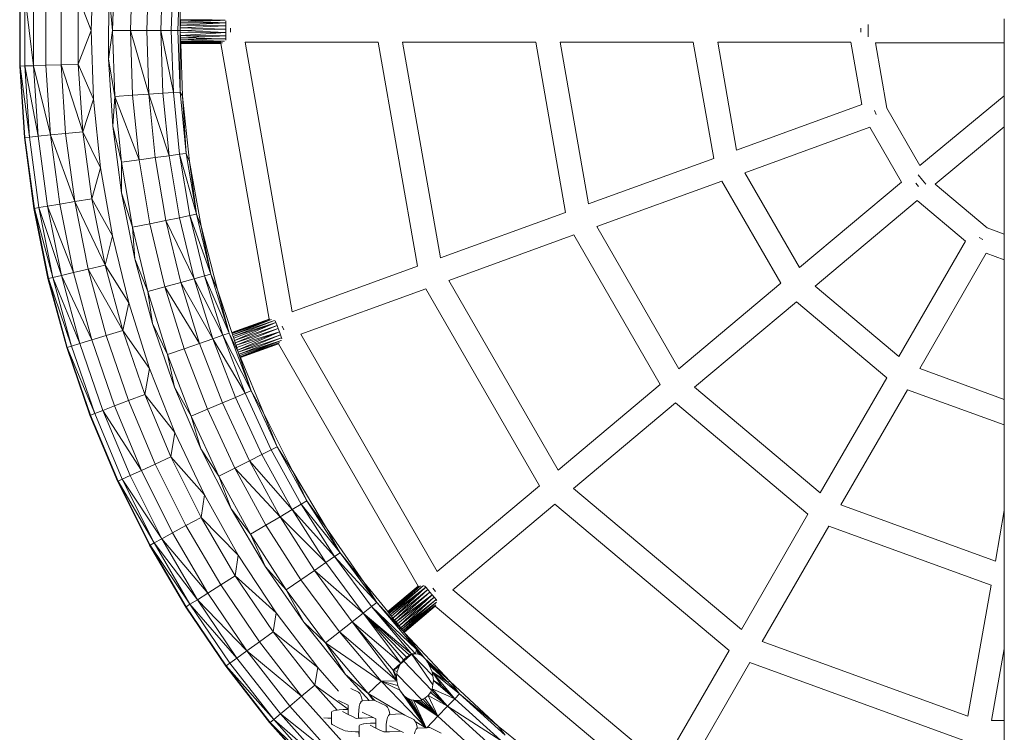
# Model space of a CAD drawing. Units: millimetres. Extents: x -22715 to 3643, y -4943 to 20950.
# Drawn here: x -3385 to -2975, y -665 to -369 of the extents above; entities that cross this region are included whole.
import ezdxf

# ---------------------------------------------------------------- set-up
doc = ezdxf.new("R2010")
doc.units = ezdxf.units.MM
doc.header["$MEASUREMENT"] = 0
doc.layers.add('InterSystem-drawing', color=7, linetype='Continuous')

msp = doc.modelspace()

# ---------------------------------------------------------------- linework, layer by layer
at = {"layer": 'InterSystem-drawing', "color": 7, "linetype": 'Continuous', "lineweight": 13, "flags": 128}
for points in [[(-3354.12, -344.33), (-3355.1, -372.99)], [(-3346.22, -372.99), (-3345.3, -345.53)], [(-3338.83, -372.99), (-3337.93, -346.03)], [(-3331.14, -346.48), (-3332.02, -372.99)], [(-3325.36, -346.87), (-3326.23, -372.99)], [(-3320.95, -347.16), (-3321.81, -372.99)], [(-3318.19, -347.35), (-3319.04, -372.99)], [(-3318.1, -372.99), (-3318.19, -347.35)], [(-3384.85, -387.87), (-3384.85, -358.12)], [(-3384.62, -358.12), (-3384.62, -387.87)], [(-3379.13, -387.68), (-3382.75, -358.19)], [(-3382.75, -358.19), (-3382.75, -387.8)], [(-3379.13, -358.31), (-3379.13, -387.68)], [(-3373.98, -358.48), (-3373.98, -387.51)], [(-3367.64, -358.69), (-3367.64, -387.3)], [(-3355.1, -372.99), (-3360.49, -358.92)], [(-3360.49, -358.92), (-3360.49, -387.07)], [(-3347.79, -356.97), (-3347.93, -384.93)], [(-3347.79, -356.97), (-3346.22, -372.99)], [(-3317.96, -369.09), (-3317.94, -368.43)], [(-3305, -368.67), (-3317.94, -368.43)], [(-2975.45, -378.15), (-2975.45, -368.15)], [(-3318.1, -372.99), (-3318.06, -371.93)], [(-3299.17, -372.51), (-3318.1, -372.99)], [(-3318.06, -371.93), (-3318.02, -370.88)], [(-3299.17, -371.11), (-3318.06, -371.93)], [(-3299.17, -372.51), (-3318.06, -371.93)], [(-3299.17, -369.83), (-3318.02, -370.88)], [(-3318.02, -370.88), (-3317.99, -369.92)], [(-3318.02, -370.88), (-3299.17, -371.11)], [(-3317.99, -369.92), (-3317.96, -369.09)], [(-3317.99, -369.92), (-3299.17, -369.83)], [(-3305, -368.67), (-3317.96, -369.09)], [(-3301.57, -368.82), (-3317.96, -369.09)], [(-3299.17, -369.83), (-3317.96, -369.09)], [(-3304.89, -368.67), (-3305, -368.67)], [(-3301.55, -368.73), (-3304.89, -368.67)], [(-3301.57, -368.82), (-3301.55, -368.73)], [(-3299.38, -368.78), (-3301.57, -368.82)], [(-3299.38, -368.78), (-3301.55, -368.73)], [(-3299.17, -369.83), (-3299.17, -369.01)], [(-3299.17, -371.11), (-3299.17, -369.83)], [(-3299.17, -372.51), (-3299.17, -371.11)], [(-3299.17, -373.94), (-3299.17, -372.51)], [(-3297.17, -373.79), (-3297.17, -372.05)], [(-3035.06, -373.79), (-3035.06, -372.05)], [(-3032.02, -372.93), (-3032.02, -370.57)], [(-3355.1, -372.99), (-3360.49, -387.07)], [(-3355.1, -372.99), (-3354.12, -401.66)], [(-3347.93, -384.93), (-3346.22, -372.99)], [(-3338.83, -372.99), (-3346.22, -372.99)], [(-3345.3, -400.45), (-3346.22, -372.99)], [(-3338.83, -372.99), (-3331.14, -399.51)], [(-3332.02, -372.99), (-3338.83, -372.99)], [(-3337.93, -399.96), (-3338.83, -372.99)], [(-3332.02, -372.99), (-3326.23, -372.99)], [(-3332.02, -372.99), (-3331.14, -399.51)], [(-3326.23, -372.99), (-3321.81, -372.99)], [(-3320.95, -398.82), (-3326.23, -372.99)], [(-3326.23, -372.99), (-3325.36, -399.12)], [(-3321.81, -372.99), (-3320.95, -398.82)], [(-3319.04, -372.99), (-3321.81, -372.99)], [(-3319.04, -372.99), (-3318.1, -372.99)], [(-3318.18, -398.64), (-3319.04, -372.99)], [(-3318.1, -372.99), (-3318.18, -398.64)], [(-3299.17, -373.94), (-3318.1, -372.99)], [(-3318.06, -374.05), (-3318.1, -372.99)], [(-3318.06, -374.05), (-3299.17, -373.94)], [(-3318.02, -375.1), (-3318.06, -374.05)], [(-3299.17, -373.94), (-3318.02, -375.1)], [(-3307.92, -375.66), (-3318.02, -375.1)], [(-3318.02, -375.1), (-3301.78, -375.28)], [(-3317.99, -376.06), (-3318.02, -375.1)], [(-3307.92, -375.66), (-3317.99, -376.06)], [(-3305.16, -376.37), (-3317.99, -376.06)], [(-3317.96, -376.87), (-3317.99, -376.06)], [(-3305.16, -376.37), (-3317.96, -376.87)], [(-3301.55, -376.57), (-3317.96, -376.87)], [(-3301.75, -375.41), (-3307.92, -375.66)], [(-3301.57, -376.46), (-3305.16, -376.37)], [(-3301.75, -375.41), (-3301.78, -375.28)], [(-3301.78, -375.28), (-3299.17, -375.31)], [(-3299.17, -375.31), (-3301.75, -375.41)], [(-3301.55, -376.57), (-3301.57, -376.46)], [(-3299.17, -376.52), (-3301.57, -376.46)], [(-3299.17, -376.52), (-3301.55, -376.57)], [(-3299.17, -375.31), (-3299.17, -373.94)], [(-3299.17, -376.52), (-3299.17, -375.31)], [(-3299.17, -377.05), (-3299.17, -376.52)], [(-3032.02, -375.67), (-3032.02, -372.93)], [(-3299.71, -377.51), (-3317.96, -376.87)], [(-3317.94, -377.56), (-3317.96, -376.87)], [(-3317.94, -377.56), (-3301.39, -377.5)], [(-3317.92, -378.07), (-3317.94, -377.56)], [(-3308.22, -377.77), (-3317.94, -377.56)], [(-3308.22, -377.77), (-3317.92, -378.07)], [(-3317.92, -378.07), (-3301.3, -377.98)], [(-3317.92, -378.07), (-3301.28, -378.15)], [(-3317.91, -378.39), (-3317.92, -378.07)], [(-3300.61, -378.17), (-3317.91, -378.39)], [(-3306.34, -378.44), (-3317.91, -378.39)], [(-3317.9, -378.49), (-3317.91, -378.39)], [(-3306.34, -378.44), (-3317.9, -378.49)], [(-3301.22, -378.46), (-3317.9, -378.49)], [(-3317.12, -400.32), (-3317.9, -378.49)], [(-3301.38, -377.56), (-3308.22, -377.77)], [(-3301.31, -377.92), (-3308.22, -377.77)], [(-3301.22, -378.46), (-3306.34, -378.44)], [(-3301.39, -377.5), (-3299.71, -377.51)], [(-3301.38, -377.56), (-3301.39, -377.5)], [(-3299.71, -377.51), (-3301.38, -377.56)], [(-3301.31, -377.92), (-3301.38, -377.56)], [(-3301.3, -377.98), (-3301.31, -377.92)], [(-3301.28, -378.15), (-3301.3, -377.98)], [(-3301.28, -378.15), (-3300.61, -378.17)], [(-3281.14, -493.1), (-3301.22, -378.46)], [(-3301.04, -378.46), (-3301.22, -378.46)], [(-3300.61, -378.17), (-3300.57, -378.15)], [(-3299.71, -377.51), (-3299.68, -377.49)], [(-3299.68, -377.49), (-3299.66, -377.48)], [(-3235.8, -377.92), (-3291.16, -377.92)], [(-3291.16, -377.92), (-3271.52, -490.06)], [(-3219.41, -471.09), (-3235.8, -377.92)], [(-3170.28, -377.92), (-3225.64, -377.92)], [(-3225.64, -377.92), (-3209.86, -467.62)], [(-3157.84, -448.68), (-3170.28, -377.92)], [(-3104.77, -377.92), (-3160.13, -377.92)], [(-3160.13, -377.92), (-3148.3, -445.21)], [(-3096.28, -426.27), (-3104.77, -377.92)], [(-3039.26, -377.92), (-3094.62, -377.92)], [(-3094.62, -377.92), (-3086.74, -422.8)], [(-3034.71, -403.87), (-3039.26, -377.92)], [(-3029.07, -378.15), (-3024.29, -405.4)], [(-3029.07, -378.15), (-2975.45, -378.15)], [(-2975.45, -400.2), (-2975.45, -378.15)], [(-3384.62, -387.87), (-3384.85, -387.87)], [(-3384.85, -387.87), (-3382.89, -417.57)], [(-3382.65, -417.54), (-3384.85, -387.87)], [(-3384.62, -387.87), (-3382.75, -387.8)], [(-3380.79, -417.36), (-3384.62, -387.87)], [(-3384.62, -387.87), (-3382.65, -417.54)], [(-3382.75, -387.8), (-3379.13, -387.68)], [(-3377.19, -417), (-3382.75, -387.8)], [(-3382.75, -387.8), (-3380.79, -417.36)], [(-3379.13, -387.68), (-3373.98, -387.51)], [(-3372.06, -416.49), (-3379.13, -387.68)], [(-3379.13, -387.68), (-3377.19, -417)], [(-3373.98, -387.51), (-3367.64, -387.3)], [(-3373.98, -387.51), (-3372.06, -416.49)], [(-3367.64, -387.3), (-3360.49, -387.07)], [(-3358.63, -415.15), (-3367.64, -387.3)], [(-3367.64, -387.3), (-3365.74, -415.86)], [(-3354.12, -401.66), (-3360.49, -387.07)], [(-3360.49, -387.07), (-3358.63, -415.15)], [(-3347.93, -384.93), (-3345.3, -400.45)], [(-3347.93, -384.93), (-3346.17, -412.84)], [(-3346.17, -412.84), (-3345.3, -400.45)], [(-3337.93, -399.96), (-3345.3, -400.45)], [(-3345.3, -400.45), (-3335.22, -426.81)], [(-3342.55, -427.79), (-3345.3, -400.45)], [(-3331.14, -399.51), (-3337.93, -399.96)], [(-3335.22, -426.81), (-3337.93, -399.96)], [(-3331.14, -399.51), (-3325.36, -399.12)], [(-3322.74, -425.13), (-3331.14, -399.51)], [(-3331.14, -399.51), (-3328.48, -425.9)], [(-3325.36, -399.12), (-3320.95, -398.82)], [(-3325.36, -399.12), (-3322.74, -425.13)], [(-3320.95, -398.82), (-3318.18, -398.64)], [(-3320.95, -398.82), (-3318.36, -424.54)], [(-3318.18, -398.64), (-3317.12, -400.32)], [(-3318.18, -398.64), (-3315.61, -424.17)], [(-3314.2, -427.5), (-3317.12, -400.32)], [(-3317.12, -400.32), (-3315.61, -424.17)], [(-3010.57, -429.24), (-2975.45, -400.2)], [(-2975.45, -413.17), (-2975.45, -400.2)], [(-3354.12, -401.66), (-3358.63, -415.15)], [(-3354.12, -401.66), (-3351.19, -430.18)], [(-3086.74, -422.8), (-3034.71, -403.87)], [(-3028.77, -407.95), (-3029.36, -406.32)], [(-3024.29, -405.4), (-3010.57, -429.24)], [(-3346.17, -412.84), (-3342.55, -427.79)], [(-3346.17, -412.84), (-3342.53, -440.56)], [(-3031.3, -413.27), (-3083.32, -432.2)], [(-3018.16, -436.09), (-3031.3, -413.27)], [(-3004.25, -436.99), (-2975.45, -413.17)], [(-2975.45, -457.8), (-2975.45, -413.17)], [(-3382.89, -417.57), (-3382.65, -417.54)], [(-3382.89, -417.57), (-3378.96, -447.06)], [(-3378.73, -447.02), (-3382.89, -417.57)], [(-3382.65, -417.54), (-3380.79, -417.36)], [(-3382.65, -417.54), (-3378.73, -447.02)], [(-3380.79, -417.36), (-3377.19, -417)], [(-3380.79, -417.36), (-3376.88, -446.72)], [(-3377.19, -417), (-3372.06, -416.49)], [(-3377.19, -417), (-3373.31, -446.12)], [(-3372.06, -416.49), (-3365.74, -415.86)], [(-3361.97, -444.23), (-3372.06, -416.49)], [(-3372.06, -416.49), (-3368.23, -445.27)], [(-3365.74, -415.86), (-3358.63, -415.15)], [(-3365.74, -415.86), (-3361.97, -444.23)], [(-3351.19, -430.18), (-3358.63, -415.15)], [(-3358.63, -415.15), (-3354.91, -443.05)], [(-3328.48, -425.9), (-3322.74, -425.13)], [(-3322.74, -425.13), (-3318.36, -424.54)], [(-3322.74, -425.13), (-3318.39, -450.9)], [(-3318.36, -424.54), (-3315.61, -424.17)], [(-3311.35, -449.47), (-3318.36, -424.54)], [(-3318.36, -424.54), (-3314.06, -450.02)], [(-3315.61, -424.17), (-3314.2, -427.5)], [(-3315.61, -424.17), (-3311.35, -449.47)], [(-3335.22, -426.81), (-3342.55, -427.79)], [(-3342.53, -440.56), (-3342.55, -427.79)], [(-3337.97, -454.88), (-3342.55, -427.79)], [(-3328.48, -425.9), (-3335.22, -426.81)], [(-3330.74, -453.41), (-3335.22, -426.81)], [(-3328.48, -425.9), (-3324.07, -452.06)], [(-3309.34, -454.41), (-3314.2, -427.5)], [(-3314.2, -427.5), (-3311.35, -449.47)], [(-3148.3, -445.21), (-3096.28, -426.27)], [(-3351.19, -430.18), (-3354.91, -443.05)], [(-3351.19, -430.18), (-3346.31, -458.45)], [(-3083.32, -432.2), (-3060.57, -471.68)], [(-3011.26, -433.05), (-3011.26, -433.08)], [(-3011.26, -433.08), (-3009.43, -435.3)], [(-3092.86, -435.67), (-3144.89, -454.61)], [(-3068.35, -478.2), (-3092.86, -435.67)], [(-3060.57, -471.68), (-3018.16, -436.09)], [(-3011.18, -437.89), (-3012.29, -436.56)], [(-3008.04, -436.97), (-3009.43, -435.3)], [(-3004.25, -436.99), (-2982.61, -455.19)], [(-3342.53, -440.56), (-3337.97, -454.88)], [(-3342.53, -440.56), (-3337.03, -467.97)], [(-3376.88, -446.72), (-3373.31, -446.12)], [(-3373.31, -446.12), (-3368.23, -445.27)], [(-3362.51, -473.74), (-3373.31, -446.12)], [(-3373.31, -446.12), (-3367.52, -474.92)], [(-3368.23, -445.27), (-3361.97, -444.23)], [(-3368.23, -445.27), (-3362.51, -473.74)], [(-3361.97, -444.23), (-3354.91, -443.05)], [(-3349.36, -470.64), (-3361.97, -444.23)], [(-3361.97, -444.23), (-3356.33, -472.28)], [(-3346.31, -458.45), (-3354.91, -443.05)], [(-3354.91, -443.05), (-3349.36, -470.64)], [(-3011.74, -443.76), (-3054.15, -479.34)], [(-2991.58, -460.71), (-3011.74, -443.76)], [(-3378.96, -447.06), (-3378.73, -447.02)], [(-3378.96, -447.06), (-3373.09, -476.24)], [(-3372.86, -476.18), (-3378.96, -447.06)], [(-3378.73, -447.02), (-3376.88, -446.72)], [(-3371.04, -475.75), (-3378.73, -447.02)], [(-3378.73, -447.02), (-3372.86, -476.18)], [(-3367.52, -474.92), (-3376.88, -446.72)], [(-3376.88, -446.72), (-3371.04, -475.75)], [(-3318.39, -450.9), (-3314.06, -450.02)], [(-3314.06, -450.02), (-3311.35, -449.47)], [(-3305.4, -474.43), (-3314.06, -450.02)], [(-3314.06, -450.02), (-3308.07, -475.16)], [(-3311.35, -449.47), (-3309.34, -454.41)], [(-3311.35, -449.47), (-3305.4, -474.43)], [(-3209.86, -467.62), (-3157.84, -448.68)], [(-3330.74, -453.41), (-3337.97, -454.88)], [(-3324.07, -452.06), (-3330.74, -453.41)], [(-3324.48, -479.66), (-3330.74, -453.41)], [(-3324.07, -452.06), (-3318.39, -450.9)], [(-3312.33, -476.33), (-3324.07, -452.06)], [(-3324.07, -452.06), (-3317.92, -477.86)], [(-3318.39, -450.9), (-3312.33, -476.33)], [(-3302.58, -480.9), (-3309.34, -454.41)], [(-3309.34, -454.41), (-3305.4, -474.43)], [(-3346.31, -458.45), (-3349.36, -470.64)], [(-3346.31, -458.45), (-3339.52, -486.31)], [(-3337.03, -467.97), (-3337.97, -454.88)], [(-3331.61, -481.61), (-3337.97, -454.88)], [(-3154.43, -458.08), (-3206.45, -477.01)], [(-3118.54, -520.32), (-3154.43, -458.08)], [(-3144.89, -454.61), (-3110.76, -513.79)], [(-2982.61, -455.19), (-2975.45, -457.8)], [(-2975.45, -468.45), (-2975.45, -457.8)], [(-3019.26, -508.65), (-2991.58, -460.71)], [(-2984.4, -460.02), (-2985.91, -459.15)], [(-2982.93, -465.72), (-3010.61, -513.66)], [(-2975.45, -468.45), (-2982.93, -465.72)], [(-3356.33, -472.28), (-3349.36, -470.64)], [(-3339.52, -486.31), (-3349.36, -470.64)], [(-3349.36, -470.64), (-3342, -497.81)], [(-3337.03, -467.97), (-3331.61, -481.61)], [(-3337.03, -467.97), (-3329.68, -494.95)], [(-2975.45, -526.49), (-2975.45, -468.45)], [(-3367.52, -474.92), (-3362.51, -473.74)], [(-3362.51, -473.74), (-3356.33, -472.28)], [(-3362.51, -473.74), (-3354.91, -501.77)], [(-3342, -497.81), (-3356.33, -472.28)], [(-3356.33, -472.28), (-3348.84, -499.91)], [(-3308.07, -475.16), (-3305.4, -474.43)], [(-3305.4, -474.43), (-3302.58, -480.9)], [(-3305.4, -474.43), (-3297.79, -498.94)], [(-3271.52, -490.06), (-3219.41, -471.09)], [(-3373.09, -476.24), (-3372.86, -476.18)], [(-3373.09, -476.24), (-3365.31, -504.96)], [(-3365.08, -504.89), (-3373.09, -476.24)], [(-3372.86, -476.18), (-3371.04, -475.75)], [(-3363.3, -504.34), (-3372.86, -476.18)], [(-3372.86, -476.18), (-3365.08, -504.89)], [(-3371.04, -475.75), (-3367.52, -474.92)], [(-3359.83, -503.28), (-3371.04, -475.75)], [(-3371.04, -475.75), (-3363.3, -504.34)], [(-3354.91, -501.77), (-3367.52, -474.92)], [(-3367.52, -474.92), (-3359.83, -503.28)], [(-3317.92, -477.86), (-3324.48, -479.66)], [(-3317.92, -477.86), (-3312.33, -476.33)], [(-3304.59, -501.29), (-3317.92, -477.86)], [(-3317.92, -477.86), (-3310.06, -503.19)], [(-3312.33, -476.33), (-3308.07, -475.16)], [(-3300.41, -499.84), (-3312.33, -476.33)], [(-3312.33, -476.33), (-3304.59, -501.29)], [(-3297.79, -498.94), (-3308.07, -475.16)], [(-3308.07, -475.16), (-3300.41, -499.84)], [(-3206.45, -477.01), (-3160.94, -555.9)], [(-3110.76, -513.79), (-3068.35, -478.2)], [(-3324.48, -479.66), (-3331.61, -481.61)], [(-3329.68, -494.95), (-3331.61, -481.61)], [(-3323.46, -507.85), (-3331.61, -481.61)], [(-3324.48, -479.66), (-3310.06, -503.19)], [(-3316.49, -505.43), (-3324.48, -479.66)], [(-3302.58, -480.9), (-3297.79, -498.94)], [(-3296.65, -498.73), (-3302.58, -480.9)], [(-3215.99, -480.49), (-3268.02, -499.42)], [(-3168.72, -562.43), (-3215.99, -480.49)], [(-3054.15, -479.34), (-3019.26, -508.65)], [(-3339.52, -486.31), (-3342, -497.81)], [(-3339.52, -486.31), (-3330.85, -513.64)], [(-3061.92, -485.87), (-3104.33, -521.45)], [(-3024.34, -517.45), (-3061.92, -485.87)], [(-3329.68, -494.95), (-3323.46, -507.85)], [(-3329.68, -494.95), (-3320.52, -521.37)], [(-3281.14, -493.1), (-3296.65, -498.73)], [(-3286.52, -495.1), (-3296.65, -498.73)], [(-3296.61, -498.83), (-3280.88, -493.08)], [(-3286.52, -495.1), (-3296.61, -498.83)], [(-3280.86, -493.11), (-3296.51, -499.13)], [(-3296.51, -499.13), (-3280.16, -493.27)], [(-3280.12, -493.29), (-3296.35, -499.62)], [(-3278.87, -493.63), (-3296.35, -499.62)], [(-3278.87, -493.63), (-3296.14, -500.26)], [(-3278.29, -494.54), (-3296.14, -500.26)], [(-3295.88, -501.03), (-3278.29, -494.54)], [(-3278.29, -494.54), (-3295.57, -501.95)], [(-3285.8, -494.83), (-3286.52, -495.1)], [(-3280.88, -493.08), (-3285.8, -494.83)], [(-3278.29, -494.54), (-3278.56, -493.79)], [(-3277.85, -495.74), (-3278.29, -494.54)], [(-3348.84, -499.91), (-3342, -497.81)], [(-3330.85, -513.64), (-3342, -497.81)], [(-3342, -497.81), (-3332.86, -524.43)], [(-3300.41, -499.84), (-3297.79, -498.94)], [(-3297.79, -498.94), (-3293.95, -506.84)], [(-3297.79, -498.94), (-3288.57, -522.88)], [(-3296.61, -498.83), (-3296.65, -498.73)], [(-3296.51, -499.13), (-3296.61, -498.83)], [(-3296.35, -499.62), (-3296.51, -499.13)], [(-3295.57, -501.95), (-3277.85, -495.74)], [(-3277.85, -495.74), (-3295.24, -502.95)], [(-3277.37, -497.06), (-3295.24, -502.95)], [(-3277.37, -497.06), (-3294.91, -503.95)], [(-3276.88, -498.4), (-3294.91, -503.95)], [(-3294.57, -504.95), (-3276.88, -498.4)], [(-3276.88, -498.4), (-3294.24, -505.95)], [(-3277.37, -497.06), (-3277.85, -495.74)], [(-3276.88, -498.4), (-3277.37, -497.06)], [(-3276.41, -499.69), (-3276.88, -498.4)], [(-3275.07, -497.59), (-3275.66, -495.96)], [(-3268.02, -499.42), (-3211.21, -598.08)], [(-3363.3, -504.34), (-3359.83, -503.28)], [(-3359.83, -503.28), (-3354.91, -501.77)], [(-3359.83, -503.28), (-3350.29, -531.06)], [(-3354.91, -501.77), (-3348.84, -499.91)], [(-3354.91, -501.77), (-3345.48, -529.23)], [(-3348.84, -499.91), (-3339.55, -526.97)], [(-3310.06, -503.19), (-3316.49, -505.43)], [(-3310.06, -503.19), (-3304.59, -501.29)], [(-3310.06, -503.19), (-3300.52, -527.95)], [(-3304.59, -501.29), (-3300.41, -499.84)], [(-3291.12, -523.96), (-3304.59, -501.29)], [(-3304.59, -501.29), (-3295.19, -525.69)], [(-3288.57, -522.88), (-3300.41, -499.84)], [(-3300.41, -499.84), (-3291.12, -523.96)], [(-3296.14, -500.26), (-3296.35, -499.62)], [(-3295.88, -501.03), (-3296.14, -500.26)], [(-3295.57, -501.95), (-3295.88, -501.03)], [(-3295.24, -502.95), (-3295.57, -501.95)], [(-3294.91, -503.95), (-3295.24, -502.95)], [(-3294.24, -505.95), (-3276.41, -499.69)], [(-3276.41, -499.69), (-3293.95, -506.84)], [(-3276, -500.83), (-3293.95, -506.84)], [(-3276, -500.83), (-3293.62, -507.62)], [(-3276.19, -501.95), (-3293.62, -507.62)], [(-3293.36, -508.24), (-3276.19, -501.95)], [(-3276.19, -501.95), (-3293.17, -508.72)], [(-3293.17, -508.72), (-3276.81, -502.88)], [(-3276.81, -502.88), (-3293.05, -509.01)], [(-3277.28, -503.37), (-3293.05, -509.01)], [(-3277.28, -503.37), (-3293.01, -509.11)], [(-3277.12, -503.29), (-3277.28, -503.37)], [(-3219.19, -604.22), (-3277.28, -503.37)], [(-3276.78, -502.84), (-3276.81, -502.88)], [(-3276, -500.83), (-3276.41, -499.69)], [(-3276.17, -501.92), (-3276.19, -501.95)], [(-3276.15, -501.9), (-3276.17, -501.92)], [(-3275.83, -501.3), (-3276, -500.83)], [(-3365.31, -504.96), (-3365.08, -504.89)], [(-3365.31, -504.96), (-3355.65, -533.1)], [(-3365.08, -504.89), (-3363.3, -504.34)], [(-3353.68, -532.35), (-3365.08, -504.89)], [(-3365.08, -504.89), (-3355.43, -533.02)], [(-3363.3, -504.34), (-3353.68, -532.35)], [(-3316.49, -505.43), (-3323.46, -507.85)], [(-3306.79, -530.6), (-3316.49, -505.43)], [(-3294.57, -504.95), (-3294.91, -503.95)], [(-3294.24, -505.95), (-3294.57, -504.95)], [(-3293.95, -506.84), (-3294.24, -505.95)], [(-3293.95, -506.84), (-3288.57, -522.88)], [(-3293.62, -507.62), (-3293.95, -506.84)], [(-3293.36, -508.24), (-3293.62, -507.62)], [(-3320.52, -521.37), (-3323.46, -507.85)], [(-3313.59, -533.49), (-3323.46, -507.85)], [(-3293.17, -508.72), (-3293.36, -508.24)], [(-3293.05, -509.01), (-3293.17, -508.72)], [(-3293.01, -509.11), (-3293.05, -509.01)], [(-3283.48, -532.1), (-3293.01, -509.11)], [(-3330.85, -513.64), (-3332.86, -524.43)], [(-3330.85, -513.64), (-3320.32, -540.32)], [(-3010.61, -513.66), (-2975.45, -526.49)], [(-3052.02, -565.39), (-3024.34, -517.45)], [(-3320.52, -521.37), (-3313.59, -533.49)], [(-3320.52, -521.37), (-3309.6, -547.11)], [(-3295.19, -525.69), (-3291.12, -523.96)], [(-3291.12, -523.96), (-3288.57, -522.88)], [(-3291.12, -523.96), (-3280.24, -547.4)], [(-3288.57, -522.88), (-3283.48, -532.1)], [(-3288.57, -522.88), (-3277.77, -546.15)], [(-3160.94, -555.9), (-3118.54, -520.32)], [(-3104.33, -521.45), (-3052.02, -565.39)], [(-3015.68, -522.45), (-3043.36, -570.4)], [(-2975.45, -537.13), (-3015.68, -522.45)], [(-3345.48, -529.23), (-3339.55, -526.97)], [(-3339.55, -526.97), (-3332.86, -524.43)], [(-3339.55, -526.97), (-3328.49, -553.37)], [(-3320.32, -540.32), (-3332.86, -524.43)], [(-3332.86, -524.43), (-3321.99, -550.38)], [(-3300.52, -527.95), (-3306.79, -530.6)], [(-3300.52, -527.95), (-3295.19, -525.69)], [(-3300.52, -527.95), (-3289.36, -552.01)], [(-3295.19, -525.69), (-3284.19, -549.4)], [(-3112.11, -527.98), (-3154.52, -563.56)], [(-3057.1, -574.19), (-3112.11, -527.98)], [(-2975.45, -537.13), (-2975.45, -526.49)], [(-3353.68, -532.35), (-3350.29, -531.06)], [(-3350.29, -531.06), (-3345.48, -529.23)], [(-3334.26, -556.01), (-3350.29, -531.06)], [(-3350.29, -531.06), (-3338.94, -558.16)], [(-3345.48, -529.23), (-3334.26, -556.01)], [(-3306.79, -530.6), (-3313.59, -533.49)], [(-3295.43, -555.08), (-3306.79, -530.6)], [(-3271.24, -556.54), (-3283.48, -532.1)], [(-3283.48, -532.1), (-3277.77, -546.15)], [(-3355.65, -533.1), (-3355.43, -533.02)], [(-3355.65, -533.1), (-3344.15, -560.55)], [(-3343.93, -560.45), (-3355.65, -533.1)], [(-3355.43, -533.02), (-3353.68, -532.35)], [(-3355.43, -533.02), (-3343.93, -560.45)], [(-3353.68, -532.35), (-3342.23, -559.67)], [(-3309.6, -547.11), (-3313.59, -533.49)], [(-3302.02, -558.41), (-3313.59, -533.49)], [(-3320.32, -540.32), (-3321.99, -550.38)], [(-3320.32, -540.32), (-3308.01, -566.22)], [(-2975.45, -572.65), (-2975.45, -537.13)], [(-3309.6, -547.11), (-3302.02, -558.41)], [(-3309.6, -547.11), (-3296.96, -572.05)], [(-3284.19, -549.4), (-3280.24, -547.4)], [(-3280.24, -547.4), (-3277.77, -546.15)], [(-3280.24, -547.4), (-3267.82, -570.07)], [(-3277.77, -546.15), (-3271.24, -556.54)], [(-3277.77, -546.15), (-3265.44, -568.65)], [(-3328.49, -553.37), (-3321.99, -550.38)], [(-3308.01, -566.22), (-3321.99, -550.38)], [(-3321.99, -550.38), (-3309.42, -575.57)], [(-3289.36, -552.01), (-3295.43, -555.08)], [(-3289.36, -552.01), (-3284.19, -549.4)], [(-3271.62, -572.32), (-3289.36, -552.01)], [(-3289.36, -552.01), (-3276.61, -575.27)], [(-3284.19, -549.4), (-3271.62, -572.32)], [(-3338.94, -558.16), (-3334.26, -556.01)], [(-3334.26, -556.01), (-3328.49, -553.37)], [(-3334.26, -556.01), (-3321.29, -581.99)], [(-3328.49, -553.37), (-3315.71, -578.97)], [(-3295.43, -555.08), (-3302.02, -558.41)], [(-3295.43, -555.08), (-3276.61, -575.27)], [(-3282.46, -578.74), (-3295.43, -555.08)], [(-3257.29, -580.06), (-3271.24, -556.54)], [(-3271.24, -556.54), (-3265.44, -568.65)], [(-3344.15, -560.55), (-3343.93, -560.45)], [(-3330.86, -587.17), (-3344.15, -560.55)], [(-3344.15, -560.55), (-3337.39, -573.81)], [(-3343.93, -560.45), (-3342.23, -559.67)], [(-3329, -586.17), (-3343.93, -560.45)], [(-3343.93, -560.45), (-3330.65, -587.06)], [(-3342.23, -559.67), (-3338.94, -558.16)], [(-3325.82, -584.44), (-3342.23, -559.67)], [(-3342.23, -559.67), (-3329, -586.17)], [(-3338.94, -558.16), (-3325.82, -584.44)], [(-3296.96, -572.05), (-3302.02, -558.41)], [(-3288.82, -582.5), (-3302.02, -558.41)], [(-3211.21, -598.08), (-3168.72, -562.43)], [(-3154.52, -563.56), (-3084.78, -622.13)], [(-3308.01, -566.22), (-3309.42, -575.57)], [(-3308.01, -566.22), (-3293.95, -591.22)], [(-3267.82, -570.07), (-3265.44, -568.65)], [(-3265.44, -568.65), (-3257.29, -580.06)], [(-3265.44, -568.65), (-3251.63, -590.28)], [(-3296.96, -572.05), (-3288.82, -582.5)], [(-3296.96, -572.05), (-3282.66, -596.07)], [(-3276.61, -575.27), (-3271.62, -572.32)], [(-3271.62, -572.32), (-3267.82, -570.07)], [(-3253.91, -591.85), (-3271.62, -572.32)], [(-3271.62, -572.32), (-3257.56, -594.35)], [(-3251.63, -590.28), (-3267.82, -570.07)], [(-3267.82, -570.07), (-3253.91, -591.85)], [(-3162.3, -570.09), (-3204.71, -605.68)], [(-3089.85, -630.92), (-3162.3, -570.09)], [(-3043.36, -570.4), (-2979.18, -593.8)], [(-2979.18, -593.8), (-2975.45, -572.65)], [(-2975.45, -630.24), (-2975.45, -572.65)], [(-3330.86, -587.17), (-3337.39, -573.81)], [(-3337.39, -573.81), (-3330.65, -587.06)], [(-3315.71, -578.97), (-3309.42, -575.57)], [(-3293.95, -591.22), (-3309.42, -575.57)], [(-3309.42, -575.57), (-3295.21, -599.86)], [(-3276.61, -575.27), (-3282.46, -578.74)], [(-3257.56, -594.35), (-3276.61, -575.27)], [(-3276.61, -575.27), (-3262.33, -597.63)], [(-3084.78, -622.13), (-3057.1, -574.19)], [(-3321.29, -581.99), (-3315.71, -578.97)], [(-3315.71, -578.97), (-3301.26, -603.67)], [(-3282.46, -578.74), (-3288.82, -582.5)], [(-3267.94, -601.48), (-3282.46, -578.74)], [(-3241.7, -602.51), (-3257.29, -580.06)], [(-3257.29, -580.06), (-3251.63, -590.28)], [(-3048.44, -579.19), (-3076.12, -627.13)], [(-2980.94, -603.8), (-3048.44, -579.19)], [(-3329, -586.17), (-3325.82, -584.44)], [(-3325.82, -584.44), (-3321.29, -581.99)], [(-3306.63, -607.06), (-3325.82, -584.44)], [(-3325.82, -584.44), (-3310.99, -609.8)], [(-3321.29, -581.99), (-3306.63, -607.06)], [(-3282.66, -596.07), (-3288.82, -582.5)], [(-3274.03, -605.66), (-3288.82, -582.5)], [(-3330.65, -587.06), (-3330.86, -587.17)], [(-3330.86, -587.17), (-3315.83, -612.86)], [(-3330.65, -587.06), (-3329, -586.17)], [(-3315.63, -612.73), (-3330.65, -587.06)], [(-3314.05, -611.73), (-3330.65, -587.06)], [(-3310.99, -609.8), (-3329, -586.17)], [(-3329, -586.17), (-3314.05, -611.73)], [(-3293.95, -591.22), (-3295.21, -599.86)], [(-3293.95, -591.22), (-3278.22, -615.2)], [(-3257.56, -594.35), (-3253.91, -591.85)], [(-3253.91, -591.85), (-3251.63, -590.28)], [(-3236.41, -610.94), (-3253.91, -591.85)], [(-3253.91, -591.85), (-3238.58, -612.65)], [(-3251.63, -590.28), (-3241.7, -602.51)], [(-3251.63, -590.28), (-3236.41, -610.94)], [(-3282.66, -596.07), (-3274.03, -605.66)], [(-3282.66, -596.07), (-3266.77, -619.08)], [(-3262.33, -597.63), (-3267.94, -601.48)], [(-3262.33, -597.63), (-3257.56, -594.35)], [(-3242.05, -615.39), (-3262.33, -597.63)], [(-3262.33, -597.63), (-3246.6, -618.98)], [(-3257.56, -594.35), (-3242.05, -615.39)], [(-3301.26, -603.67), (-3295.21, -599.86)], [(-3278.22, -615.2), (-3295.21, -599.86)], [(-3295.21, -599.86), (-3279.43, -623.17)], [(-3267.94, -601.48), (-3274.03, -605.66)], [(-3251.94, -623.2), (-3267.94, -601.48)], [(-3306.63, -607.06), (-3301.26, -603.67)], [(-3301.26, -603.67), (-3285.21, -627.37)], [(-3266.77, -619.08), (-3274.03, -605.66)], [(-3257.73, -627.78), (-3274.03, -605.66)], [(-3241.7, -602.51), (-3236.41, -610.94)], [(-3231.81, -614.78), (-3241.7, -602.51)], [(-3219.21, -604.24), (-3231.81, -614.78)], [(-3231.75, -614.86), (-3219.17, -604.29)], [(-3231.55, -615.11), (-3218.23, -604.05)], [(-3218.94, -604.13), (-3231.55, -615.11)], [(-3216.89, -603.94), (-3231.22, -615.51)], [(-3218.18, -604.06), (-3231.22, -615.51)], [(-3216.89, -603.94), (-3230.8, -616.04)], [(-3216.02, -604.59), (-3230.8, -616.04)], [(-3230.29, -616.67), (-3216.02, -604.59)], [(-3216.02, -604.59), (-3229.68, -617.43)], [(-3229.68, -617.43), (-3215.2, -605.56)], [(-3215.2, -605.56), (-3229.02, -618.25)], [(-3219.21, -604.24), (-3222.98, -607.44)], [(-3219.17, -604.29), (-3222.98, -607.44)], [(-3219.19, -604.22), (-3219.21, -604.24)], [(-3219.17, -604.29), (-3219.19, -604.22)], [(-3219.17, -604.29), (-3218.97, -604.12)], [(-3216.02, -604.59), (-3216.51, -603.99)], [(-3215.2, -605.56), (-3216.02, -604.59)], [(-3214.3, -606.64), (-3215.2, -605.56)], [(-3211.96, -606.37), (-3213.08, -605.04)], [(-3204.71, -605.68), (-3117.58, -678.95)], [(-2990.55, -658.31), (-2980.94, -603.8)], [(-3314.05, -611.73), (-3310.99, -609.8)], [(-3310.99, -609.8), (-3306.63, -607.06)], [(-3290.35, -631.1), (-3310.99, -609.8)], [(-3310.99, -609.8), (-3294.51, -634.13)], [(-3306.63, -607.06), (-3290.35, -631.1)], [(-3222.98, -607.44), (-3231.81, -614.78)], [(-3214.3, -606.64), (-3229.02, -618.25)], [(-3214.3, -606.64), (-3228.35, -619.07)], [(-3213.37, -607.74), (-3228.35, -619.07)], [(-3227.7, -619.89), (-3213.37, -607.74)], [(-3213.37, -607.74), (-3227.04, -620.71)], [(-3227.04, -620.71), (-3212.49, -608.78)], [(-3212.49, -608.78), (-3226.43, -621.46)], [(-3211.71, -609.71), (-3226.43, -621.46)], [(-3211.71, -609.71), (-3225.92, -622.1)], [(-3213.37, -607.74), (-3214.3, -606.64)], [(-3212.49, -608.78), (-3213.37, -607.74)], [(-3211.71, -609.71), (-3212.49, -608.78)], [(-3211.4, -610.08), (-3211.71, -609.71)], [(-3315.83, -612.86), (-3315.63, -612.73)], [(-3315.83, -612.86), (-3299.15, -637.5)], [(-3298.96, -637.36), (-3315.83, -612.86)], [(-3314.05, -611.73), (-3315.63, -612.73)], [(-3298.96, -637.36), (-3315.63, -612.73)], [(-3297.44, -636.26), (-3314.05, -611.73)], [(-3294.51, -634.13), (-3314.05, -611.73)], [(-3242.05, -615.39), (-3238.58, -612.65)], [(-3238.58, -612.65), (-3236.41, -610.94)], [(-3220.29, -632.32), (-3238.58, -612.65)], [(-3238.58, -612.65), (-3222, -632.27)], [(-3219.9, -630.47), (-3238.58, -612.65)], [(-3236.41, -610.94), (-3224.54, -623.8)], [(-3236.41, -610.94), (-3219.9, -630.47)], [(-3211.53, -610.85), (-3225.92, -622.1)], [(-3225.5, -622.62), (-3211.53, -610.85)], [(-3211.53, -610.85), (-3225.17, -623.02)], [(-3225.17, -623.02), (-3211.8, -611.94)], [(-3211.8, -611.94), (-3224.97, -623.27)], [(-3212.08, -612.54), (-3224.91, -623.35)], [(-3212.08, -612.54), (-3215.94, -615.75)], [(-3211.94, -612.43), (-3212.08, -612.54)], [(-3122.99, -687.46), (-3212.08, -612.54)], [(-3211.78, -611.89), (-3211.8, -611.94)], [(-3211.52, -610.82), (-3211.53, -610.85)], [(-3211.51, -610.79), (-3211.52, -610.82)], [(-3278.22, -615.2), (-3279.43, -623.17)], [(-3278.22, -615.2), (-3260.89, -638.05)], [(-3246.6, -618.98), (-3242.05, -615.39)], [(-3222, -632.27), (-3242.05, -615.39)], [(-3242.05, -615.39), (-3222.76, -632.93)], [(-3226.36, -636.2), (-3242.05, -615.39)], [(-3225.27, -634.8), (-3242.05, -615.39)], [(-3224.04, -633.7), (-3242.05, -615.39)], [(-3231.75, -614.86), (-3231.81, -614.78)], [(-3231.55, -615.11), (-3231.75, -614.86)], [(-3231.22, -615.51), (-3231.55, -615.11)], [(-3230.8, -616.04), (-3231.22, -615.51)], [(-3230.29, -616.67), (-3230.8, -616.04)], [(-3229.68, -617.43), (-3230.29, -616.67)], [(-3229.02, -618.25), (-3229.68, -617.43)], [(-3215.94, -615.75), (-3224.97, -623.27)], [(-3215.94, -615.75), (-3224.91, -623.35)], [(-3266.77, -619.08), (-3257.73, -627.78)], [(-3266.77, -619.08), (-3249.36, -640.96)], [(-3246.6, -618.98), (-3251.94, -623.2)], [(-3226.36, -636.2), (-3246.6, -618.98)], [(-3246.6, -618.98), (-3229.56, -639.15)], [(-3228.09, -643.52), (-3246.6, -618.98)], [(-3228.35, -619.07), (-3229.02, -618.25)], [(-3227.7, -619.89), (-3228.35, -619.07)], [(-3227.04, -620.71), (-3227.7, -619.89)], [(-3226.43, -621.46), (-3227.04, -620.71)], [(-3225.92, -622.1), (-3226.43, -621.46)], [(-3225.5, -622.62), (-3225.92, -622.1)], [(-3285.21, -627.37), (-3279.43, -623.17)], [(-3260.89, -638.05), (-3279.43, -623.17)], [(-3279.43, -623.17), (-3262.14, -645.38)], [(-3251.94, -623.2), (-3257.73, -627.78)], [(-3251.94, -623.2), (-3228.09, -643.52)], [(-3234.57, -643.75), (-3251.94, -623.2)], [(-3225.17, -623.02), (-3225.5, -622.62)], [(-3224.97, -623.27), (-3225.17, -623.02)], [(-3224.91, -623.35), (-3224.97, -623.27)], [(-3224.54, -623.8), (-3224.91, -623.35)], [(-3216.41, -634.25), (-3224.54, -623.8)], [(-3224.54, -623.8), (-3219.9, -630.47)], [(-3205.91, -643.81), (-3224.54, -623.8)], [(-3290.35, -631.1), (-3285.21, -627.37)], [(-3285.21, -627.37), (-3267.63, -649.95)], [(-3257.73, -627.78), (-3234.57, -643.75)], [(-3249.36, -640.96), (-3257.73, -627.78)], [(-3240.01, -648.75), (-3257.73, -627.78)], [(-3220.29, -632.32), (-3219.9, -630.47)], [(-3219.22, -632.45), (-3219.9, -630.47)], [(-3218.27, -632.79), (-3219.9, -630.47)], [(-3217.77, -633.08), (-3219.9, -630.47)], [(-3217.24, -633.46), (-3219.9, -630.47)], [(-3216.96, -633.7), (-3219.9, -630.47)], [(-3076.12, -627.13), (-2990.55, -658.31)], [(-2975.45, -630.24), (-2980.71, -660.06)], [(-2975.45, -660.06), (-2975.45, -630.24)], [(-3294.51, -634.13), (-3297.44, -636.26)], [(-3294.51, -634.13), (-3290.35, -631.1)], [(-3276.47, -657.31), (-3294.51, -634.13)], [(-3267.63, -649.95), (-3290.35, -631.1)], [(-3290.35, -631.1), (-3272.51, -654.02)], [(-3225.27, -634.8), (-3224.04, -633.7)], [(-3225.17, -635.35), (-3222.39, -632.84)], [(-3224.04, -633.7), (-3222.76, -632.93)], [(-3222.76, -632.93), (-3222, -632.27)], [(-3222.76, -632.93), (-3222.39, -632.84)], [(-3222.39, -632.84), (-3221.9, -632.39)], [(-3222.39, -632.84), (-3221.7, -632.67)], [(-3221.98, -632.27), (-3222, -632.27)], [(-3221.98, -632.27), (-3221.9, -632.39)], [(-3221.77, -632.28), (-3221.98, -632.27)], [(-3221.9, -632.39), (-3221.77, -632.28)], [(-3221.9, -632.39), (-3221.7, -632.67)], [(-3221.64, -632.65), (-3221.9, -632.39)], [(-3220.29, -632.32), (-3221.77, -632.28)], [(-3221.7, -632.67), (-3221.64, -632.65)], [(-3221.7, -632.67), (-3213.09, -645.25)], [(-3221.64, -632.65), (-3220.29, -632.32)], [(-3213.11, -641.47), (-3221.64, -632.65)], [(-3220.29, -632.32), (-3219.22, -632.45)], [(-3219.22, -632.45), (-3218.27, -632.79)], [(-3218.27, -632.79), (-3217.77, -633.08)], [(-3217.77, -633.08), (-3217.24, -633.46)], [(-3217.24, -633.46), (-3216.96, -633.7)], [(-3216.96, -633.7), (-3216.68, -633.97)], [(-3216.68, -633.97), (-3216.41, -634.25)], [(-3205.91, -643.81), (-3216.41, -634.25)], [(-3216.41, -634.25), (-3216.15, -634.55)], [(-3216.15, -634.55), (-3207.03, -644.02)], [(-3216.15, -634.55), (-3215.69, -635.14)], [(-3117.58, -678.95), (-3089.85, -630.92)], [(-3299.15, -637.5), (-3298.96, -637.36)], [(-3280.93, -660.9), (-3299.15, -637.5)], [(-3297.44, -636.26), (-3298.96, -637.36)], [(-3279.25, -659.63), (-3298.96, -637.36)], [(-3298.96, -637.36), (-3280.69, -660.83)], [(-3279.25, -659.63), (-3297.44, -636.26)], [(-3260.89, -638.05), (-3262.14, -645.38)], [(-3260.89, -638.05), (-3252.35, -647.84)], [(-3229.56, -639.15), (-3226.36, -636.2)], [(-3229.04, -638.85), (-3226.6, -636.64)], [(-3227.23, -637.82), (-3229.04, -638.85)], [(-3227.84, -639.63), (-3227.23, -637.82)], [(-3227.23, -637.82), (-3226.6, -636.64)], [(-3226.6, -636.64), (-3225.17, -635.35)], [(-3226.6, -636.64), (-3226.36, -636.2)], [(-3226.36, -636.2), (-3225.45, -635.03)], [(-3225.45, -635.03), (-3225.4, -634.97)], [(-3225.17, -635.35), (-3225.45, -635.03)], [(-3225.4, -634.97), (-3225.27, -634.8)], [(-3225.4, -634.97), (-3225.17, -635.35)], [(-3213.56, -647.37), (-3225.17, -635.35)], [(-3215.69, -635.14), (-3207.03, -644.02)], [(-3215.69, -635.14), (-3215.27, -635.74)], [(-3215.27, -635.74), (-3207.03, -644.02)], [(-3215.27, -635.74), (-3214.54, -636.97)], [(-3207.03, -644.02), (-3214.54, -636.97)], [(-3214.54, -636.97), (-3213.37, -639.85)], [(-3081.2, -635.93), (-3108.88, -683.87)], [(-2992.32, -668.31), (-3081.2, -635.93)], [(-3249.36, -640.96), (-3240.01, -648.75)], [(-3249.36, -640.96), (-3239.52, -651.73)], [(-3229.04, -638.85), (-3229.56, -639.15)], [(-3229.56, -639.15), (-3227.84, -639.63)], [(-3229.51, -639.28), (-3229.56, -639.15)], [(-3229.49, -639.26), (-3229.56, -639.15)], [(-3229.51, -639.28), (-3229.49, -639.26)], [(-3228.09, -643.52), (-3229.51, -639.28)], [(-3228.14, -641.55), (-3229.49, -639.26)], [(-3228.14, -641.55), (-3228.02, -640.75)], [(-3228.09, -643.52), (-3228.14, -641.55)], [(-3228.02, -640.75), (-3227.84, -639.63)], [(-3217.7, -651.41), (-3228.02, -640.75)], [(-3213.37, -639.85), (-3207.03, -644.02)], [(-3213.37, -639.85), (-3202, -648.98)], [(-3213.37, -639.85), (-3203.93, -650.97)], [(-3213.37, -639.85), (-3209.45, -645.52)], [(-3213.37, -639.85), (-3213.11, -641.47)], [(-3213.11, -641.47), (-3212.81, -643.38)], [(-3267.63, -649.95), (-3262.14, -645.38)], [(-3248.22, -655.27), (-3262.14, -645.38)], [(-3262.14, -645.38), (-3252.9, -655.75)], [(-3243.93, -648.33), (-3247.18, -646.72)], [(-3234.57, -643.75), (-3240.01, -648.75)], [(-3228.09, -643.52), (-3234.57, -643.75)], [(-3226.83, -647.41), (-3234.57, -643.75)], [(-3234.57, -643.75), (-3215.9, -663.05)], [(-3227.67, -645.5), (-3234.57, -643.75)], [(-3227.67, -645.5), (-3228.09, -643.52)], [(-3226.83, -647.41), (-3227.67, -645.5)], [(-3213.09, -645.25), (-3213.33, -646.87)], [(-3212.81, -643.38), (-3213.09, -645.25)], [(-3203.93, -650.97), (-3212.81, -643.38)], [(-3212.81, -643.38), (-3209.45, -645.52)], [(-3209.45, -645.52), (-3203.93, -650.97)], [(-3205.91, -643.81), (-3207.03, -644.02)], [(-3207.03, -644.02), (-3202, -648.98)], [(-3185.9, -662.44), (-3205.91, -643.81)], [(-3205.91, -643.81), (-3202, -648.98)], [(-3272.51, -654.02), (-3267.63, -649.95)], [(-3267.63, -649.95), (-3248.6, -671.32)], [(-3243.43, -648.81), (-3243.93, -648.33)], [(-3242.96, -649.71), (-3243.43, -648.81)], [(-3242.56, -650.97), (-3242.96, -649.71)], [(-3240.01, -648.75), (-3224.74, -657.85)], [(-3237.86, -651.66), (-3240.01, -648.75)], [(-3237.2, -651.67), (-3240.01, -648.75)], [(-3226.83, -647.41), (-3215.86, -663.05)], [(-3225.58, -649.12), (-3226.83, -647.41)], [(-3224.81, -649.86), (-3225.58, -649.12)], [(-3225.58, -649.12), (-3215.86, -663.05)], [(-3223.96, -650.49), (-3224.81, -649.86)], [(-3224.81, -649.86), (-3215.86, -663.05)], [(-3223.96, -650.49), (-3215.86, -663.05)], [(-3223.03, -651.02), (-3223.96, -650.49)], [(-3216.38, -650.81), (-3217.19, -651.23)], [(-3215.02, -649.71), (-3216.38, -650.81)], [(-3216.38, -650.81), (-3211.03, -658.31)], [(-3214.02, -648.38), (-3215.02, -649.71)], [(-3215.02, -649.71), (-3207, -654.14)], [(-3215.02, -649.71), (-3211.03, -658.31)], [(-3213.56, -647.37), (-3214.02, -648.38)], [(-3214.02, -648.38), (-3213.04, -648.17)], [(-3207, -654.14), (-3214.02, -648.38)], [(-3213.33, -646.87), (-3213.56, -647.37)], [(-3213.33, -646.87), (-3203.93, -650.97)], [(-3213.33, -646.87), (-3207, -654.14)], [(-3213.33, -646.87), (-3213.04, -648.17)], [(-3213.04, -648.17), (-3207, -654.14)], [(-3203.93, -650.97), (-3202, -648.98)], [(-3185.9, -662.44), (-3202, -648.98)], [(-3202, -648.98), (-3182.97, -666.19)], [(-3272.51, -654.02), (-3276.47, -657.31)], [(-3253.2, -675.7), (-3272.51, -654.02)], [(-3248.22, -653.74), (-3252.24, -651.74)], [(-3248.22, -655.27), (-3248.22, -653.74)], [(-3243.86, -655.9), (-3243.67, -654.39)], [(-3243.67, -654.39), (-3243.64, -654.28)], [(-3243.64, -654.28), (-3243.36, -653.16)], [(-3243.36, -653.16), (-3243.07, -652.54)], [(-3243.07, -652.54), (-3242.96, -652.3)], [(-3242.96, -652.3), (-3242.49, -651.86)], [(-3242.38, -651.86), (-3242.56, -650.97)], [(-3242.49, -651.86), (-3242.38, -651.86)], [(-3239.52, -651.73), (-3242.38, -651.86)], [(-3237.86, -651.66), (-3239.52, -651.73)], [(-3237.7, -651.65), (-3237.86, -651.66)], [(-3237.7, -651.65), (-3237.2, -651.67)], [(-3232.48, -654.01), (-3237.2, -651.67)], [(-3231.98, -654.49), (-3232.48, -654.01)], [(-3231.51, -655.39), (-3231.98, -654.49)], [(-3222.06, -651.41), (-3223.03, -651.02)], [(-3223.03, -651.02), (-3215.86, -663.05)], [(-3221.05, -651.66), (-3222.06, -651.41)], [(-3222.06, -651.41), (-3215.86, -663.05)], [(-3221.05, -651.66), (-3211.03, -658.31)], [(-3220.03, -651.77), (-3221.05, -651.66)], [(-3221.05, -651.66), (-3215.86, -663.05)], [(-3219.04, -651.73), (-3220.03, -651.77)], [(-3220.03, -651.77), (-3211.03, -658.31)], [(-3218.08, -651.54), (-3219.04, -651.73)], [(-3219.04, -651.73), (-3211.03, -658.31)], [(-3217.7, -651.41), (-3218.08, -651.54)], [(-3218.08, -651.54), (-3211.03, -658.31)], [(-3217.19, -651.23), (-3217.7, -651.41)], [(-3217.19, -651.23), (-3211.03, -658.31)], [(-3207, -654.14), (-3211.03, -658.31)], [(-3203.93, -650.97), (-3207, -654.14)], [(-3187.62, -671.68), (-3207, -654.14)], [(-3207, -654.14), (-3184.76, -668.3)], [(-3184.76, -668.3), (-3203.93, -650.97)], [(-3276.47, -657.31), (-3279.25, -659.63)], [(-3276.47, -657.31), (-3253.2, -675.7)], [(-3256.93, -679.25), (-3276.47, -657.31)], [(-3256.72, -659.07), (-3258.37, -658.98)], [(-3255.18, -659.1), (-3256.72, -659.07)], [(-3255, -656.26), (-3255.18, -656.52)], [(-3255.18, -656.52), (-3255.18, -659.1)], [(-3255.18, -659.1), (-3255.18, -661.47)], [(-3254.38, -656.02), (-3255, -656.26)], [(-3253.34, -655.81), (-3254.38, -656.02)], [(-3252.9, -655.75), (-3253.34, -655.81)], [(-3251.98, -655.64), (-3252.9, -655.75)], [(-3250.37, -655.53), (-3251.98, -655.64)], [(-3248.22, -657.51), (-3250.61, -656.32)], [(-3250.37, -655.53), (-3248.22, -655.44)], [(-3248.22, -655.44), (-3248.22, -655.27)], [(-3248.22, -656.21), (-3248.22, -655.44)], [(-3248.22, -657.51), (-3248.22, -656.21)], [(-3246.79, -658.22), (-3248.22, -657.51)], [(-3244.89, -659.16), (-3246.79, -658.22)], [(-3243.92, -659.11), (-3244.89, -659.16)], [(-3243.92, -657.6), (-3243.86, -656.05)], [(-3243.92, -657.6), (-3243.92, -659.11)], [(-3242.49, -659.05), (-3243.92, -659.11)], [(-3243.86, -656.05), (-3243.86, -655.9)], [(-3237.91, -658.85), (-3242.49, -656.58)], [(-3242.49, -659.05), (-3237.91, -658.85)], [(-3236.77, -659.42), (-3237.91, -658.85)], [(-3232.19, -659.95), (-3231.91, -658.84)], [(-3231.91, -658.84), (-3231.62, -658.22)], [(-3231.62, -658.22), (-3231.51, -657.97)], [(-3231.11, -656.64), (-3231.51, -655.39)], [(-3231.51, -657.97), (-3231.04, -657.54)], [(-3230.93, -657.53), (-3231.11, -656.64)], [(-3231.04, -657.54), (-3230.93, -657.53)], [(-3226.25, -657.33), (-3230.93, -657.53)], [(-3226.25, -657.33), (-3225.75, -657.35)], [(-3224.74, -657.85), (-3225.75, -657.35)], [(-3221.03, -659.69), (-3224.74, -657.85)], [(-3215.61, -663.04), (-3211.03, -658.31)], [(-3211.03, -658.31), (-3193.22, -674.42)], [(-3280.87, -660.98), (-3280.93, -660.9)], [(-3280.87, -660.98), (-3280.69, -660.83)], [(-3261.08, -683.2), (-3280.87, -660.98)], [(-3260.91, -683.04), (-3280.87, -660.98)], [(-3280.69, -660.83), (-3279.25, -659.63)], [(-3259.55, -681.75), (-3280.69, -660.83)], [(-3280.69, -660.83), (-3260.91, -683.04)], [(-3256.93, -679.25), (-3279.25, -659.63)], [(-3279.25, -659.63), (-3259.55, -681.75)], [(-3255.18, -661.47), (-3254.9, -661.72)], [(-3252.25, -663.04), (-3254.9, -661.72)], [(-3250.18, -664.07), (-3252.25, -663.04)], [(-3243.55, -661.94), (-3243.73, -662.2)], [(-3243.73, -662.2), (-3243.73, -664.78)], [(-3243.52, -661.93), (-3243.55, -661.94)], [(-3242.92, -661.69), (-3243.52, -661.93)], [(-3241.89, -661.48), (-3242.92, -661.69)], [(-3241.78, -661.47), (-3241.89, -661.48)], [(-3240.53, -661.32), (-3241.78, -661.47)], [(-3238.92, -661.21), (-3240.53, -661.32)], [(-3236.77, -663.18), (-3239.16, -662)], [(-3238.92, -661.21), (-3236.77, -661.12)], [(-3236.77, -659.57), (-3236.77, -659.42)], [(-3236.77, -661.12), (-3236.77, -659.57)], [(-3236.77, -661.89), (-3236.77, -661.12)], [(-3236.77, -663.18), (-3236.77, -661.89)], [(-3235.34, -663.89), (-3236.77, -663.18)], [(-3232.47, -663.28), (-3232.41, -661.73)], [(-3232.41, -661.58), (-3232.21, -660.07)], [(-3232.41, -661.73), (-3232.41, -661.58)], [(-3232.21, -660.07), (-3232.19, -659.95)], [(-3226.46, -664.53), (-3231.04, -662.26)], [(-3220.53, -660.16), (-3221.03, -659.69)], [(-3220.38, -660.45), (-3220.53, -660.16)], [(-3220.38, -660.45), (-3216, -663.06)], [(-3220.06, -661.06), (-3220.38, -660.45)], [(-3219.66, -662.32), (-3220.06, -661.06)], [(-3220.06, -663.65), (-3219.59, -663.22)], [(-3219.48, -663.21), (-3219.66, -662.32)], [(-3219.59, -663.22), (-3219.48, -663.21)], [(-3216, -663.06), (-3219.48, -663.21)], [(-3215.9, -663.05), (-3216, -663.06)], [(-3215.86, -663.05), (-3215.9, -663.05)], [(-3215.86, -663.05), (-3215.61, -663.04)], [(-3214.8, -663), (-3215.61, -663.04)], [(-3214.8, -663), (-3214.3, -663.02)], [(-3209.58, -665.37), (-3214.3, -663.02)], [(-3185.9, -662.44), (-3182.97, -666.19)], [(-3164.61, -679.6), (-3185.9, -662.44)], [(-2980.71, -660.06), (-2975.45, -660.06)], [(-2975.45, -670.06), (-2975.45, -660.06)], [(-3249.46, -664.3), (-3250.18, -664.07)], [(-3248.35, -664.51), (-3249.46, -664.3)], [(-3246.92, -664.66), (-3248.35, -664.51)], [(-3245.27, -664.75), (-3246.92, -664.66)], [(-3243.9, -664.77), (-3245.27, -664.75)], [(-3243.86, -665.79), (-3243.9, -664.77)], [(-3243.73, -664.78), (-3243.9, -664.77)], [(-3243.73, -664.78), (-3243.73, -666.9)], [(-3233.44, -664.83), (-3235.34, -663.89)], [(-3232.47, -664.79), (-3233.44, -664.83)], [(-3232.47, -663.28), (-3232.47, -664.79)], [(-3231.04, -664.73), (-3232.47, -664.79)], [(-3231.04, -664.73), (-3226.46, -664.53)], [(-3225.32, -665.09), (-3226.46, -664.53)], [(-3220.74, -665.63), (-3220.46, -664.51)], [(-3220.46, -664.51), (-3220.17, -663.89)], [(-3220.17, -663.89), (-3220.06, -663.65)]]:
    msp.add_lwpolyline(points, dxfattribs=at)

doc.saveas('drawing.dxf')
